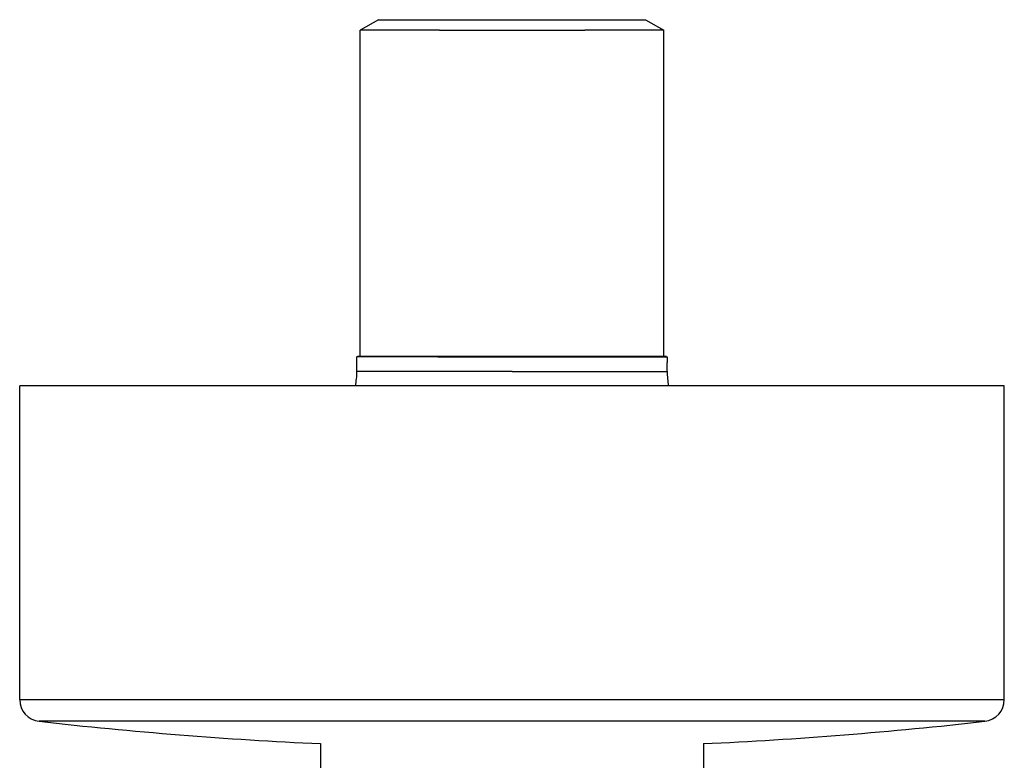
# Model space of a CAD drawing. Units: millimetres. Extents: x -1202 to 1415, y -1585 to 1911.
# Drawn here: x -723 to -654, y 1860 to 1911 of the extents above; entities that cross this region are included whole.
import ezdxf

# ---------------------------------------------------------------- set-up
doc = ezdxf.new("R2010")
doc.units = ezdxf.units.MM
doc.header["$MEASUREMENT"] = 0
doc.layers.add('Layer 1', color=7, linetype='Continuous')

msp = doc.modelspace()

# ---------------------------------------------------------------- linework, layer by layer
at = {"layer": 'Layer 1', "lineweight": 25}
for points in [[(-697.628, 1911.151), (-698.884, 1910.426)], [(-697.628, 1911.151), (-692.787, 1911.151)], [(-692.787, 1911.151), (-679.058, 1911.151)], [(-679.058, 1911.151), (-677.801, 1910.426)], [(-698.884, 1887.739), (-698.884, 1910.426)], [(-693.39, 1910.426), (-698.884, 1910.426)], [(-693.39, 1910.426), (-683.281, 1910.426)], [(-677.801, 1910.426), (-683.281, 1910.426)], [(-677.801, 1887.739), (-677.801, 1910.426)], [(-693.513, 1887.712), (-699.135, 1887.712)], [(-699.083, 1887.739), (-699.133, 1887.711)], [(-693.489, 1887.739), (-699.083, 1887.739)], [(-693.491, 1887.712), (-688.338, 1887.712)], [(-677.595, 1887.739), (-693.489, 1887.739)], [(-688.338, 1887.712), (-677.541, 1887.712)], [(-677.595, 1887.739), (-677.595, 1887.711)], [(-688.338, 1886.704), (-699.121, 1886.704)], [(-688.338, 1886.704), (-677.555, 1886.704)], [(-722.55, 1863.904), (-722.55, 1885.697)], [(-671.936, 1885.697), (-722.55, 1885.697)], [(-654.133, 1885.697), (-671.936, 1885.697)], [(-654.133, 1863.904), (-654.133, 1885.697)], [(-671.936, 1863.898), (-722.549, 1863.898)], [(-654.132, 1863.898), (-671.936, 1863.898)], [(-672.581, 1862.401), (-721.207, 1862.401)], [(-655.474, 1862.401), (-672.581, 1862.401)], [(-701.638, 1860.849), (-701.638, 1858.528)], [(-675.033, 1860.849), (-675.033, 1858.528)]]:
    msp.add_lwpolyline(points, dxfattribs=at)
for points in [[(-699.119, 1886.703), (-699.119, 1886.703), (-699.119, 1886.745), (-699.119, 1886.745), (-699.119, 1886.745), (-699.119, 1886.788), (-699.119, 1886.788), (-699.119, 1886.788), (-699.119, 1886.823), (-699.119, 1886.823), (-699.119, 1886.823), (-699.119, 1886.866), (-699.119, 1886.866), (-699.119, 1886.866), (-699.119, 1886.908), (-699.119, 1886.908), (-699.119, 1886.908), (-699.119, 1886.951), (-699.119, 1886.951), (-699.119, 1886.965), (-699.119, 1886.979), (-699.126, 1886.994), (-699.126, 1886.994), (-699.126, 1887.036), (-699.126, 1887.036), (-699.126, 1887.036), (-699.126, 1887.079), (-699.126, 1887.079), (-699.126, 1887.079), (-699.126, 1887.122), (-699.126, 1887.122), (-699.126, 1887.122), (-699.126, 1887.164), (-699.126, 1887.164), (-699.126, 1887.164), (-699.126, 1887.207), (-699.126, 1887.207), (-699.126, 1887.207), (-699.126, 1887.249), (-699.126, 1887.249), (-699.133, 1887.263), (-699.133, 1887.278), (-699.133, 1887.292), (-699.133, 1887.292), (-699.133, 1887.334), (-699.133, 1887.334), (-699.133, 1887.334), (-699.133, 1887.377), (-699.133, 1887.377), (-699.133, 1887.377), (-699.133, 1887.42), (-699.133, 1887.42), (-699.133, 1887.42), (-699.133, 1887.462), (-699.133, 1887.462), (-699.133, 1887.462), (-699.133, 1887.505), (-699.133, 1887.505), (-699.133, 1887.505), (-699.133, 1887.547), (-699.133, 1887.547), (-699.133, 1887.547), (-699.133, 1887.59), (-699.133, 1887.59), (-699.133, 1887.59), (-699.133, 1887.632), (-699.133, 1887.632), (-699.133, 1887.632), (-699.133, 1887.668), (-699.133, 1887.668), (-699.133, 1887.668), (-699.133, 1887.711), (-699.133, 1887.711)], [(-677.56, 1886.703), (-677.56, 1886.703), (-677.56, 1886.745), (-677.56, 1886.745), (-677.56, 1886.745), (-677.56, 1886.788), (-677.56, 1886.788), (-677.56, 1886.788), (-677.56, 1886.823), (-677.56, 1886.823), (-677.56, 1886.823), (-677.56, 1886.866), (-677.56, 1886.866), (-677.56, 1886.866), (-677.56, 1886.908), (-677.56, 1886.908), (-677.56, 1886.908), (-677.56, 1886.951), (-677.56, 1886.951), (-677.56, 1886.951), (-677.56, 1886.994), (-677.56, 1886.994), (-677.56, 1886.994), (-677.56, 1887.036), (-677.56, 1887.036), (-677.56, 1887.051), (-677.553, 1887.065), (-677.553, 1887.079), (-677.553, 1887.079), (-677.553, 1887.122), (-677.553, 1887.122), (-677.553, 1887.122), (-677.553, 1887.164), (-677.553, 1887.164), (-677.553, 1887.164), (-677.553, 1887.207), (-677.553, 1887.207), (-677.553, 1887.207), (-677.553, 1887.249), (-677.553, 1887.249), (-677.553, 1887.249), (-677.553, 1887.292), (-677.553, 1887.292), (-677.553, 1887.292), (-677.553, 1887.334), (-677.553, 1887.334), (-677.546, 1887.349), (-677.546, 1887.363), (-677.546, 1887.377), (-677.546, 1887.377), (-677.546, 1887.42), (-677.546, 1887.42), (-677.546, 1887.42), (-677.546, 1887.462), (-677.546, 1887.462), (-677.546, 1887.462), (-677.546, 1887.505), (-677.546, 1887.505), (-677.546, 1887.505), (-677.546, 1887.547), (-677.546, 1887.547), (-677.546, 1887.547), (-677.546, 1887.59), (-677.546, 1887.59), (-677.546, 1887.59), (-677.546, 1887.632), (-677.546, 1887.632), (-677.546, 1887.632), (-677.546, 1887.668), (-677.546, 1887.668), (-677.546, 1887.668), (-677.546, 1887.711), (-677.546, 1887.711)]]:
    msp.add_open_spline(points, degree=3, knots=[0, 0, 0, 0, 1, 1, 1, 2, 2, 2, 3, 3, 3, 4, 4, 4, 5, 5, 5, 6, 6, 6, 7, 7, 7, 8, 8, 8, 9, 9, 9, 10, 10, 10, 11, 11, 11, 12, 12, 12, 13, 13, 13, 14, 14, 14, 15, 15, 15, 16, 16, 16, 17, 17, 17, 18, 18, 18, 19, 19, 19, 20, 20, 20, 21, 21, 21, 22, 22, 22, 23, 23, 23, 24, 24, 24, 24], dxfattribs=at)
for points in [[(-699.218, 1885.694), (-699.154, 1886.028), (-699.119, 1886.369), (-699.119, 1886.703)], [(-677.56, 1886.703), (-677.56, 1886.369), (-677.524, 1886.028), (-677.46, 1885.694)], [(-722.55, 1863.904), (-722.55, 1863.13), (-721.975, 1862.484), (-721.208, 1862.399)], [(-655.475, 1862.399), (-654.708, 1862.484), (-654.133, 1863.13), (-654.133, 1863.904)], [(-721.208, 1862.399), (-714.706, 1861.661), (-708.175, 1861.142), (-701.645, 1860.844)], [(-675.039, 1860.844), (-668.501, 1861.142), (-661.977, 1861.661), (-655.475, 1862.399)]]:
    msp.add_open_spline(points, degree=3, dxfattribs=at)

doc.saveas('drawing.dxf')
